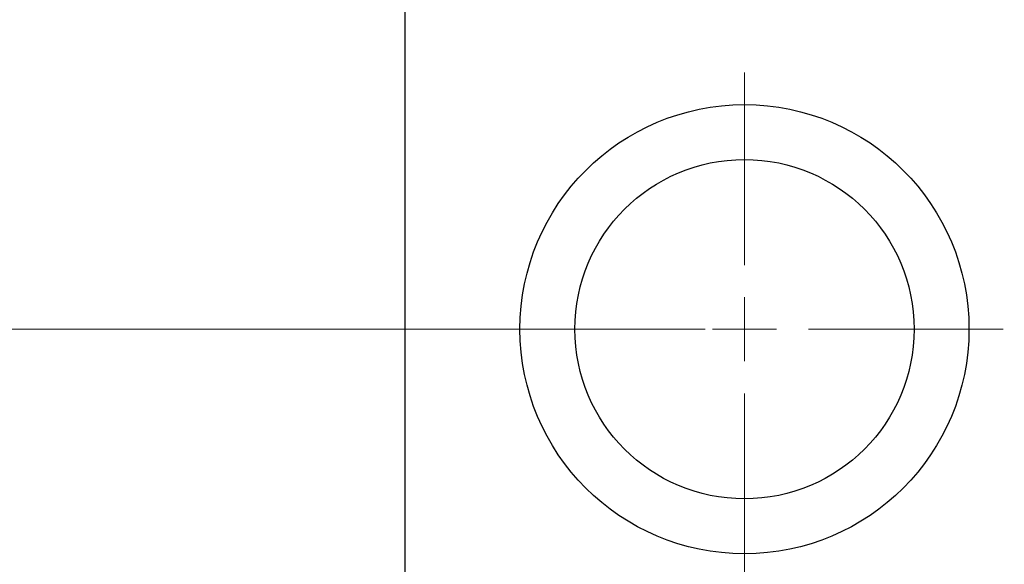
# Model space of a CAD drawing. Units: millimetres. Extents: x 15 to 417, y 5 to 292.
# Drawn here: x 106 to 128, y 221 to 234 of the extents above; entities that cross this region are included whole.
import ezdxf

# ---------------------------------------------------------------- set-up
doc = ezdxf.new("R2010")
doc.units = ezdxf.units.MM
doc.linetypes.add('CENTERX2', pattern=[20.32, 12.7, -2.54, 2.54, -2.54])

# ---------------------------------------------------------------- blocks, each defined once
blk = doc.blocks.new('SW_CENTERMARKSYMBOL_1')
at = {"color": 0, "linetype": 'Continuous', "lineweight": 18}
for p, q in [((0, 1.429), (0, 5.714)), ((0, 0), (0, 0.714)), ((-1.429, 0), (-5.714, 0)), ((0, 0), (-0.714, 0)), ((0, 0), (0, -0.714)), ((0, 0), (0.714, 0)), ((1.429, 0), (5.763, 0)), ((0, -1.429), (0, -5.714))]:
    blk.add_line(p, q, dxfattribs=at)

msp = doc.modelspace()

# ---------------------------------------------------------------- linework, layer by layer
at = {"color": 7, "linetype": 'Continuous', "lineweight": 25}
msp.add_line((114.2257, 210.3814), (114.2257, 242.9529), dxfattribs=at)
at = {"color": 7, "linetype": 'CENTERX2', "lineweight": 18}
for p, q in [((116.2257, 226.6671), (89.6543, 226.6671)), ((141.2257, 226.6671), (106.5114, 226.6671))]:
    msp.add_line(p, q, dxfattribs=at)
at = {"color": 7, "linetype": 'Continuous', "lineweight": 25}
for radius in [5, 3.7771]:
    msp.add_circle((121.78, 226.6671), radius, dxfattribs=at)

# ---------------------------------------------------------------- block references
at = {"color": 7, "linetype": 'Continuous', "lineweight": 0}
msp.add_blockref('SW_CENTERMARKSYMBOL_1', (121.78, 226.6671), dxfattribs=at)

doc.saveas('drawing.dxf')
